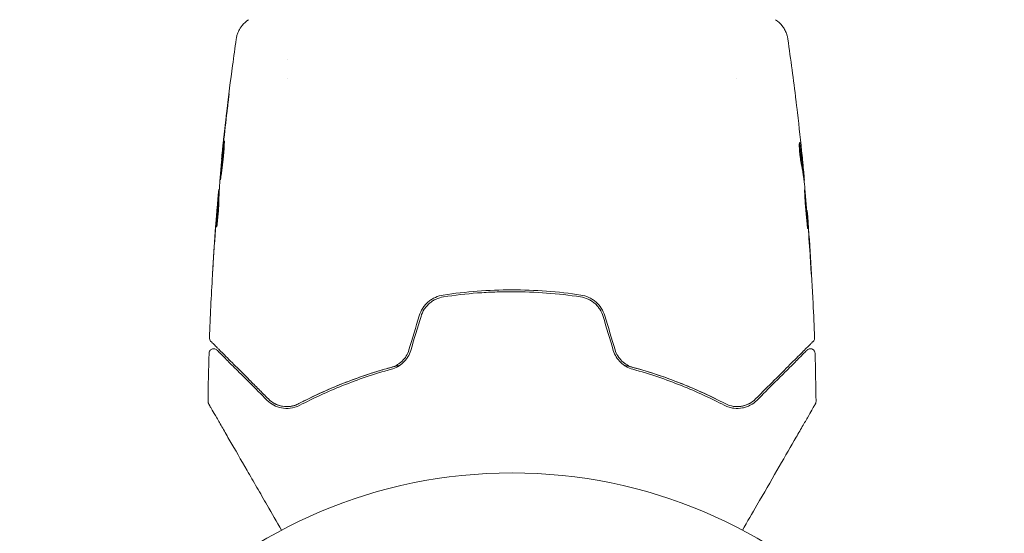
# Model space of a CAD drawing. Units: millimetres. Extents: x -15821 to 15477, y -6119 to 5212.
# Drawn here: x -10671 to -10565, y -5283 to -5227 of the extents above; entities that cross this region are included whole.
import ezdxf

# ---------------------------------------------------------------- set-up
doc = ezdxf.new("R2010")
doc.units = ezdxf.units.MM
doc.header["$LTSCALE"] = 20
doc.layers.add('2d', color=230, linetype='Continuous')

# ---------------------------------------------------------------- blocks, each defined once
blk = doc.blocks.new('FSW21100-XX00')
at = {"layer": '2d', "lineweight": 0}
for p, q in [((683.77, -3168.26), (683.77, -3168.23)), ((679.45, -3168.72), (679.45, -3168.62)), ((680.49, -3168.58), (680.49, -3168.53)), ((669.51, -3175.85), (669.51, -3175.85)), ((667.53, -3224.15), (667.53, -3224.15)), ((669.51, -3224.15), (669.51, -3224.15)), ((678.23, -3231.24), (678.23, -3231.27)), ((681.51, -3231.51), (681.51, -3231.56)), ((682.55, -3231.56), (682.55, -3231.65))]:
    blk.add_line(p, q, dxfattribs=at)
blk.add_circle((765, -3200), 53, dxfattribs=at)
for points in [[(699.12, -3167.38), (700.85, -3167.33), (702.58, -3167.29), (704.32, -3167.27)], [(681.38, -3168.48), (682.52, -3168.37), (683.66, -3168.27), (684.8, -3168.17)], [(684.8, -3168.17), (684.93, -3168.16), (685.09, -3168.15), (685.23, -3168.14)], [(685.9, -3168.07), (685.54, -3168.09), (685.2, -3168.12), (684.88, -3168.14)], [(685.23, -3168.14), (685.33, -3168.13), (685.42, -3168.12), (685.51, -3168.12)], [(685.51, -3168.12), (686.65, -3168.04), (687.78, -3167.96), (688.91, -3167.89)], [(689.96, -3167.81), (688.6, -3167.88), (687.25, -3167.97), (685.9, -3168.07)], [(672.64, -3169.34), (674.2, -3169.16), (675.77, -3168.98), (677.34, -3168.82)], [(676.61, -3169), (676.61, -3169), (676.61, -3169), (676.61, -3169)], [(678.89, -3168.67), (678.53, -3168.7), (678.18, -3168.74), (677.82, -3168.77)], [(679.3, -3168.75), (679.32, -3168.74), (679.34, -3168.74), (679.35, -3168.74)], [(679.45, -3168.71), (679.53, -3168.7), (679.6, -3168.7), (679.68, -3168.69)], [(680.49, -3168.53), (680.49, -3168.53), (680.44, -3168.53), (680.33, -3168.54)], [(680.5, -3168.58), (680.49, -3168.58), (680.49, -3168.58), (680.49, -3168.58)], [(681.22, -3168.49), (681.26, -3168.49), (681.31, -3168.48), (681.38, -3168.48)], [(665.32, -3170.31), (667.51, -3169.99), (669.7, -3169.7), (671.9, -3169.43)], [(704.79, -3175.12), (704.73, -3174.89), (704.65, -3174.66), (704.54, -3174.46)], [(704.86, -3175.88), (704.87, -3175.64), (704.85, -3175.41), (704.81, -3175.2)], [(704.84, -3176.16), (704.84, -3176.15), (704.84, -3176.14), (704.84, -3176.13)], [(698.76, -3188.9), (697.54, -3189.27), (696.32, -3189.64), (695.1, -3190.01)], [(695.16, -3190.2), (696.37, -3189.83), (697.59, -3189.46), (698.82, -3189.1)], [(695.1, -3209.99), (696.32, -3210.36), (697.54, -3210.73), (698.76, -3211.1)], [(698.82, -3210.9), (697.59, -3210.54), (696.37, -3210.17), (695.16, -3209.8)], [(663.23, -3228.37), (663.23, -3228.37), (663.23, -3228.37), (663.23, -3228.37)], [(676.1, -3231.05), (674.75, -3230.9), (673.39, -3230.74), (672.04, -3230.58)], [(673.09, -3230.67), (674.22, -3230.81), (675.35, -3230.94), (676.49, -3231.07)], [(677.12, -3231.16), (676.8, -3231.12), (676.46, -3231.09), (676.1, -3231.05)], [(676.49, -3231.07), (676.58, -3231.08), (676.67, -3231.09), (676.77, -3231.1)], [(676.77, -3231.1), (676.91, -3231.11), (677.07, -3231.13), (677.2, -3231.14)], [(677.2, -3231.14), (678.34, -3231.25), (679.48, -3231.36), (680.62, -3231.45)], [(680.62, -3231.45), (680.69, -3231.46), (680.74, -3231.46), (680.78, -3231.47)], [(681.51, -3231.51), (681.51, -3231.51), (681.5, -3231.51), (681.48, -3231.51)], [(681.67, -3231.59), (681.56, -3231.58), (681.51, -3231.57), (681.51, -3231.56)], [(682.55, -3231.57), (682.47, -3231.56), (682.39, -3231.56), (682.31, -3231.55)], [(684.36, -3231.82), (683.94, -3231.79), (683.53, -3231.75), (683.11, -3231.72)], [(688.85, -3232.14), (687.35, -3232.04), (685.85, -3231.94), (684.36, -3231.82)], [(684.66, -3231.84), (686.22, -3231.96), (687.79, -3232.07), (689.36, -3232.17)], [(685.57, -3231.8), (685.57, -3231.81), (685.52, -3231.81), (685.42, -3231.8)], [(697.47, -3232.57), (695.22, -3232.49), (692.97, -3232.38), (690.72, -3232.25)], [(704.32, -3232.73), (702.58, -3232.71), (700.85, -3232.67), (699.12, -3232.62)]]:
    blk.add_open_spline(points, degree=3, dxfattribs=at)
for points, knots in [([(704.32, -3167.27), (704.37, -3167.27), (704.43, -3167.28), (704.49, -3167.3), (704.51, -3167.31), (704.54, -3167.32), (704.56, -3167.33), (704.57, -3167.34)], [0.0000349, 0.0000349, 0.0000349, 0.0000349, 0.1620368, 0.1620368, 0.2142127, 0.2142127, 0.2669736, 0.2669736, 0.2669736, 0.2669736]), ([(685.75, -3168.16), (685.75, -3168.15), (685.74, -3168.15), (685.69, -3168.15), (685.65, -3168.15), (685.49, -3168.16), (685.33, -3168.17), (685.04, -3168.18), (684.93, -3168.19), (684.7, -3168.21), (684.58, -3168.21), (684.33, -3168.23), (684.2, -3168.24), (683.93, -3168.26), (683.79, -3168.28), (683.51, -3168.3), (683.38, -3168.31), (683.11, -3168.33), (682.98, -3168.34), (682.72, -3168.37), (682.6, -3168.38), (682.37, -3168.4), (682.27, -3168.41), (682.07, -3168.43), (681.99, -3168.44), (681.83, -3168.46), (681.77, -3168.47), (681.61, -3168.49), (681.55, -3168.5), (681.55, -3168.5)], [0.006580502, 0.006580502, 0.006580502, 0.006580502, 0.006991683, 0.006991683, 0.007402865, 0.007402865, 0.008225229, 0.008225229, 0.008636411, 0.008636411, 0.009047592, 0.009047592, 0.009458774, 0.009458774, 0.009869956, 0.009869956, 0.010281138, 0.010281138, 0.010692319, 0.010692319, 0.011103501, 0.011103501, 0.011514683, 0.011514683, 0.011925865, 0.011925865, 0.012337047, 0.012337047, 0.01315941, 0.01315941, 0.01315941, 0.01315941]), ([(681.55, -3168.5), (681.55, -3168.51), (681.57, -3168.51), (681.62, -3168.51), (681.66, -3168.51), (681.77, -3168.5), (681.83, -3168.5), (681.98, -3168.49), (682.07, -3168.49), (682.36, -3168.47), (682.6, -3168.46), (683.1, -3168.42), (683.38, -3168.4), (683.79, -3168.36), (683.93, -3168.35), (684.2, -3168.33), (684.33, -3168.31), (684.58, -3168.29), (684.71, -3168.28), (684.93, -3168.25), (685.04, -3168.24), (685.24, -3168.22), (685.32, -3168.22), (685.48, -3168.2), (685.54, -3168.19), (685.65, -3168.18), (685.69, -3168.17), (685.74, -3168.16), (685.75, -3168.16), (685.75, -3168.16)], [0, 0, 0, 0, 0.000411281, 0.000411281, 0.000822563, 0.000822563, 0.001233844, 0.001233844, 0.001645125, 0.001645125, 0.002467688, 0.002467688, 0.003290251, 0.003290251, 0.003701532, 0.003701532, 0.004112814, 0.004112814, 0.004524095, 0.004524095, 0.004935376, 0.004935376, 0.005346658, 0.005346658, 0.005757939, 0.005757939, 0.00616922, 0.00616922, 0.006580502, 0.006580502, 0.006580502, 0.006580502]), ([(684.88, -3168.14), (684.7, -3168.16), (684.55, -3168.17), (684.27, -3168.19), (684.16, -3168.2), (683.96, -3168.21), (683.89, -3168.22), (683.79, -3168.23), (683.77, -3168.23), (683.77, -3168.23)], [0, 0, 0, 0, 0.000629883, 0.000629883, 0.001259766, 0.001259766, 0.001889648, 0.001889648, 0.002519531, 0.002519531, 0.002519531, 0.002519531]), ([(683.81, -3168.22), (687.12, -3167.96), (690.44, -3167.74), (694.99, -3167.53), (696.23, -3167.48), (697.47, -3167.43)], [0, 0, 0, 0, 10.001335, 10.001335, 13.738506, 13.738506, 13.738506, 13.738506]), ([(688.91, -3167.89), (689.08, -3167.88), (689.26, -3167.87), (689.53, -3167.86), (689.62, -3167.85), (689.79, -3167.84), (689.88, -3167.83), (690.13, -3167.82), (690.28, -3167.81), (690.53, -3167.79), (690.63, -3167.78), (690.73, -3167.77), (690.76, -3167.77), (690.79, -3167.77), (690.8, -3167.77), (690.8, -3167.77), (690.79, -3167.77), (690.76, -3167.77), (690.73, -3167.77), (690.56, -3167.77), (690.29, -3167.79), (689.96, -3167.81)], [0, 0, 0, 0, 0.000535151, 0.000535151, 0.000802726, 0.000802726, 0.001070302, 0.001070302, 0.001605452, 0.001605452, 0.002140603, 0.002140603, 0.002408178, 0.002408178, 0.002675754, 0.002675754, 0.002943329, 0.002943329, 0.003210905, 0.003210905, 0.004281206, 0.004281206, 0.004281206, 0.004281206]), ([(697.47, -3167.43), (697.53, -3167.43), (697.58, -3167.44), (697.68, -3167.47), (697.73, -3167.49), (697.8, -3167.54), (697.82, -3167.56), (697.84, -3167.58)], [0.0000183, 0.0000183, 0.0000183, 0.0000183, 0.1620246, 0.1620246, 0.3245696, 0.3245696, 0.408602, 0.408602, 0.408602, 0.408602]), ([(697.84, -3167.58), (697.84, -3167.58), (697.85, -3167.58), (697.86, -3167.59), (697.87, -3167.6), (697.89, -3167.63), (697.91, -3167.65), (697.95, -3167.68), (697.95, -3167.69), (697.97, -3167.7), (697.98, -3167.72), (698.05, -3167.78), (698.11, -3167.85), (698.3, -3168.03), (698.41, -3168.15), (698.69, -3168.43), (698.86, -3168.59), (699.41, -3169.14), (699.85, -3169.59), (700.85, -3170.59), (701.42, -3171.15), (702.65, -3172.39), (703.32, -3173.06), (704.04, -3173.78)], [0.03687716, 0.03687716, 0.03687716, 0.03687716, 0.04076651, 0.04076651, 0.04529612, 0.04529612, 0.04982573, 0.04982573, 0.05095814, 0.05095814, 0.05209054, 0.05209054, 0.05435535, 0.05435535, 0.05662015, 0.05662015, 0.05888496, 0.05888496, 0.06341457, 0.06341457, 0.06794418, 0.06794418, 0.0724738, 0.0724738, 0.0724738, 0.0724738]), ([(698.78, -3168.23), (698.77, -3168.22), (698.75, -3168.2), (698.73, -3168.17), (698.72, -3168.16), (698.68, -3168.1), (698.67, -3168.06), (698.64, -3167.98), (698.64, -3167.94), (698.63, -3167.86), (698.64, -3167.82), (698.65, -3167.73), (698.67, -3167.69), (698.71, -3167.62), (698.73, -3167.58), (698.78, -3167.52), (698.82, -3167.49), (698.89, -3167.44), (698.92, -3167.42), (699.01, -3167.39), (699.07, -3167.38), (699.12, -3167.38)], [0, 0, 0, 0, 0.060654, 0.060654, 0.120423, 0.120423, 0.246387, 0.246387, 0.372351, 0.372351, 0.498315, 0.498315, 0.624279, 0.624279, 0.750243, 0.750243, 0.876207, 0.876207, 1.002172, 1.002172, 1.160335, 1.160335, 1.160335, 1.160335]), ([(704.19, -3173.64), (703.53, -3172.98), (702.91, -3172.37), (702.07, -3171.52), (701.8, -3171.25), (701.29, -3170.75), (701.05, -3170.51), (700.39, -3169.84), (700.01, -3169.46), (699.55, -3169), (699.42, -3168.87), (699.25, -3168.7), (699.19, -3168.65), (699.1, -3168.56), (699.06, -3168.52), (698.96, -3168.42), (698.92, -3168.37), (698.89, -3168.34), (698.88, -3168.34), (698.87, -3168.33), (698.87, -3168.32), (698.84, -3168.29), (698.82, -3168.28), (698.8, -3168.25), (698.79, -3168.25), (698.78, -3168.24), (698.78, -3168.23), (698.78, -3168.23)], [0, 0, 0, 0, 0.00442564, 0.00442564, 0.00663846, 0.00663846, 0.00885128, 0.00885128, 0.01327693, 0.01327693, 0.01548975, 0.01548975, 0.01659616, 0.01659616, 0.01770257, 0.01770257, 0.01991539, 0.01991539, 0.0210218, 0.0210218, 0.02212821, 0.02212821, 0.02655385, 0.02655385, 0.03097949, 0.03097949, 0.03492314, 0.03492314, 0.03492314, 0.03492314]), ([(704.57, -3167.34), (704.57, -3167.34), (704.58, -3167.34), (704.6, -3167.36), (704.62, -3167.37), (704.66, -3167.39), (704.68, -3167.4), (704.71, -3167.42), (704.72, -3167.42), (704.74, -3167.43), (704.74, -3167.44), (704.76, -3167.45), (704.78, -3167.46), (704.83, -3167.49), (704.89, -3167.52), (705.04, -3167.61), (705.14, -3167.67), (705.46, -3167.85), (705.74, -3168.01), (706.39, -3168.39), (706.76, -3168.6), (707.59, -3169.08), (708.04, -3169.34), (709.5, -3170.18), (710.58, -3170.81), (712.91, -3172.15), (714.16, -3172.87), (716.34, -3174.14), (717.24, -3174.66), (718.17, -3175.19)], [0.04849628, 0.04849628, 0.04849628, 0.04849628, 0.05354217, 0.05354217, 0.0594913, 0.0594913, 0.06246586, 0.06246586, 0.06395314, 0.06395314, 0.06469679, 0.06469679, 0.06544043, 0.06544043, 0.06692771, 0.06692771, 0.06841499, 0.06841499, 0.07138956, 0.07138956, 0.07436412, 0.07436412, 0.07733869, 0.07733869, 0.08328782, 0.08328782, 0.08923695, 0.08923695, 0.09319251, 0.09319251, 0.09319251, 0.09319251]), ([(671.9, -3169.43), (671.96, -3169.42), (672.02, -3169.42), (672.26, -3169.39), (672.44, -3169.37), (672.64, -3169.34)], [0.0043831083, 0.0043831083, 0.0043831083, 0.0043831083, 0.0046081794, 0.0046081794, 0.0051931773, 0.0051931773, 0.0051931773, 0.0051931773]), ([(676.43, -3169.05), (676.43, -3169.06), (676.45, -3169.06), (676.55, -3169.07), (676.63, -3169.08), (676.81, -3169.08), (676.93, -3169.07), (677.18, -3169.06), (677.32, -3169.05), (677.61, -3169.02), (677.77, -3169.01), (678.06, -3168.97), (678.21, -3168.95), (678.48, -3168.91), (678.61, -3168.89), (678.83, -3168.85), (678.92, -3168.83), (678.99, -3168.81)], [0.000653992, 0.000653992, 0.000653992, 0.000653992, 0.001105677, 0.001105677, 0.001557361, 0.001557361, 0.002009045, 0.002009045, 0.002460729, 0.002460729, 0.002912414, 0.002912414, 0.003364098, 0.003364098, 0.003815782, 0.003815782, 0.004267466, 0.004267466, 0.004267466, 0.004267466]), ([(676.58, -3169), (676.53, -3169.01), (676.49, -3169.02), (676.44, -3169.03), (676.43, -3169.04), (676.43, -3169.05)], [0, 0, 0, 0, 0.0003269962, 0.0003269962, 0.0006539924, 0.0006539924, 0.0006539924, 0.0006539924]), ([(679.3, -3168.64), (678.85, -3168.7), (678.39, -3168.75), (677.71, -3168.84), (677.49, -3168.87), (677.04, -3168.93), (676.81, -3168.96), (676.58, -3169)], [0, 0, 0, 0, 0.002943213, 0.002943213, 0.004414819, 0.004414819, 0.005886426, 0.005886426, 0.005886426, 0.005886426]), ([(676.74, -3169.08), (676.91, -3169.05), (677.09, -3169.03), (677.49, -3168.97), (677.71, -3168.94), (678.39, -3168.85), (678.85, -3168.8), (679.3, -3168.75)], [0.000338811, 0.000338811, 0.000338811, 0.000338811, 0.001471609, 0.001471609, 0.002943218, 0.002943218, 0.005886436, 0.005886436, 0.005886436, 0.005886436]), ([(677.34, -3168.82), (677.68, -3168.79), (678, -3168.76), (678.6, -3168.7), (678.87, -3168.67), (679.1, -3168.65)], [0, 0, 0, 0, 0.00101414, 0.00101414, 0.002028279, 0.002028279, 0.002028279, 0.002028279]), ([(680.33, -3168.54), (680.29, -3168.54), (680.22, -3168.54), (680.05, -3168.56), (679.94, -3168.57), (679.55, -3168.6), (679.23, -3168.63), (678.89, -3168.67)], [0, 0, 0, 0, 0.000502189, 0.000502189, 0.001004378, 0.001004378, 0.002008757, 0.002008757, 0.002008757, 0.002008757]), ([(678.99, -3168.81), (679.18, -3168.77), (679.36, -3168.73), (679.74, -3168.68), (679.92, -3168.66), (680.48, -3168.59), (680.85, -3168.54), (681.22, -3168.49)], [0, 0, 0, 0, 0.001186164, 0.001186164, 0.002372329, 0.002372329, 0.004744657, 0.004744657, 0.004744657, 0.004744657]), ([(679.1, -3168.65), (679.19, -3168.64), (679.27, -3168.64), (679.38, -3168.63), (679.42, -3168.63), (679.47, -3168.62), (679.43, -3168.63), (679.3, -3168.64)], [0, 0, 0, 0, 0.00040527, 0.00040527, 0.000810539, 0.000810539, 0.001621079, 0.001621079, 0.001621079, 0.001621079]), ([(663.23, -3171.63), (663.41, -3171.36), (663.63, -3171.12), (664.01, -3170.82), (664.14, -3170.73), (664.42, -3170.58), (664.56, -3170.51), (664.82, -3170.42), (664.93, -3170.39), (665.07, -3170.35), (665.11, -3170.34), (665.18, -3170.33), (665.22, -3170.32), (665.27, -3170.31), (665.3, -3170.31), (665.31, -3170.31)], [0, 0, 0, 0, 0.972176, 0.972176, 1.453012, 1.453012, 1.923321, 1.923321, 2.282533, 2.282533, 2.439441, 2.439441, 2.635782, 2.635782, 2.847721, 2.847721, 2.847721, 2.847721]), ([(665.32, -3170.31), (665.32, -3170.31), (665.32, -3170.31), (665.32, -3170.31), (665.32, -3170.31), (665.32, -3170.31)], [0.005429455218, 0.005429455218, 0.005429455218, 0.005429455218, 0.0054332298, 0.0054332298, 0.005435116916, 0.005435116916, 0.005435116916, 0.005435116916]), ([(704.72, -3177.15), (704.81, -3176.98), (704.88, -3176.8), (704.99, -3176.46), (705.02, -3176.29), (705.08, -3175.79), (705.07, -3175.48), (704.98, -3175.04), (704.94, -3174.89), (704.84, -3174.62), (704.78, -3174.48), (704.58, -3174.1), (704.4, -3173.86), (704.19, -3173.64)], [0, 0, 0, 0, 0.000810209, 0.000810209, 0.001620418, 0.001620418, 0.003240837, 0.003240837, 0.004051046, 0.004051046, 0.004861255, 0.004861255, 0.006481673, 0.006481673, 0.006481673, 0.006481673]), ([(704.04, -3173.78), (704.26, -3173.99), (704.42, -3174.23), (704.62, -3174.61), (704.67, -3174.74), (704.76, -3175.01), (704.8, -3175.14), (704.87, -3175.56), (704.88, -3175.85), (704.79, -3176.46), (704.7, -3176.76), (704.54, -3177.06)], [0, 0, 0, 0, 0.001221021, 0.001221021, 0.001831532, 0.001831532, 0.002442042, 0.002442042, 0.003663063, 0.003663063, 0.004884084, 0.004884084, 0.004884084, 0.004884084]), ([(700.39, -3187.98), (700.44, -3187.77), (700.49, -3187.57), (700.8, -3186.39), (701.09, -3185.42), (701.7, -3183.56), (702.03, -3182.67), (702.71, -3180.95), (703.07, -3180.12), (703.79, -3178.53), (704.17, -3177.77), (704.54, -3177.06)], [0.03841577, 0.03841577, 0.03841577, 0.03841577, 0.03907858, 0.03907858, 0.0423315, 0.0423315, 0.04558442, 0.04558442, 0.04883735, 0.04883735, 0.05209027, 0.05209027, 0.05209027, 0.05209027]), ([(704.54, -3177.06), (703.8, -3178.48), (703.08, -3180.02), (701.77, -3183.31), (701.17, -3185.07), (700.65, -3186.96)], [0, 0, 0, 0, 0.00623929, 0.00623929, 0.01247858, 0.01247858, 0.01247858, 0.01247858]), ([(700.84, -3187.01), (701.35, -3185.15), (701.95, -3183.41), (703.26, -3180.12), (703.97, -3178.59), (704.72, -3177.15)], [0, 0, 0, 0, 0.0061147, 0.0061147, 0.01222939, 0.01222939, 0.01222939, 0.01222939]), ([(700.65, -3186.96), (700.59, -3187.18), (700.5, -3187.4), (700.27, -3187.8), (700.13, -3188), (699.8, -3188.34), (699.62, -3188.49), (699.21, -3188.74), (698.99, -3188.84), (698.76, -3188.9)], [0, 0, 0, 0, 0.000723096, 0.000723096, 0.001446192, 0.001446192, 0.002169288, 0.002169288, 0.002892384, 0.002892384, 0.002892384, 0.002892384]), ([(698.82, -3189.1), (699.07, -3189.02), (699.3, -3188.91), (699.74, -3188.64), (699.95, -3188.47), (700.21, -3188.2), (700.29, -3188.1), (700.44, -3187.9), (700.51, -3187.79), (700.69, -3187.47), (700.78, -3187.24), (700.84, -3187.01)], [0, 0, 0, 0, 0.000786752, 0.000786752, 0.001573503, 0.001573503, 0.001966879, 0.001966879, 0.002360255, 0.002360255, 0.003147007, 0.003147007, 0.003147007, 0.003147007]), ([(695.1, -3190.01), (694.81, -3190.1), (694.53, -3190.23), (694.02, -3190.56), (693.79, -3190.76), (693.49, -3191.1), (693.41, -3191.22), (693.24, -3191.48), (693.17, -3191.61), (692.99, -3192.02), (692.9, -3192.3), (692.86, -3192.59)], [0, 0, 0, 0, 0.000919101, 0.000919101, 0.001838201, 0.001838201, 0.002297751, 0.002297751, 0.002757302, 0.002757302, 0.003676402, 0.003676402, 0.003676402, 0.003676402]), ([(693.06, -3192.62), (693.1, -3192.34), (693.18, -3192.07), (693.35, -3191.69), (693.42, -3191.57), (693.57, -3191.33), (693.66, -3191.22), (693.84, -3191), (693.94, -3190.9), (694.16, -3190.72), (694.27, -3190.63), (694.63, -3190.4), (694.88, -3190.28), (695.16, -3190.2)], [0, 0, 0, 0, 0.000853481, 0.000853481, 0.001280221, 0.001280221, 0.001706962, 0.001706962, 0.002133702, 0.002133702, 0.002560443, 0.002560443, 0.003413923, 0.003413923, 0.003413923, 0.003413923]), ([(692.86, -3192.59), (692.67, -3193.81), (692.53, -3195.03), (692.35, -3197.52), (692.3, -3198.78), (692.3, -3201.27), (692.35, -3202.51), (692.54, -3204.97), (692.67, -3206.19), (692.86, -3207.41)], [0, 0, 0, 0, 0.00375982, 0.00375982, 0.00751965, 0.00751965, 0.01127947, 0.01127947, 0.01503929, 0.01503929, 0.01503929, 0.01503929]), ([(693.06, -3207.38), (692.87, -3206.17), (692.73, -3204.94), (692.59, -3203.09), (692.56, -3202.46), (692.51, -3201.21), (692.5, -3200.59), (692.5, -3197.49), (692.69, -3195.04), (693.06, -3192.62)], [0, 0, 0, 0, 0.00374303, 0.00374303, 0.00561455, 0.00561455, 0.00748606, 0.00748606, 0.01497212, 0.01497212, 0.01497212, 0.01497212]), ([(692.86, -3207.41), (692.9, -3207.7), (692.99, -3207.99), (693.17, -3208.39), (693.24, -3208.53), (693.41, -3208.78), (693.5, -3208.9), (693.69, -3209.13), (693.8, -3209.24), (694.03, -3209.44), (694.15, -3209.53), (694.53, -3209.78), (694.81, -3209.9), (695.1, -3209.99)], [0, 0, 0, 0, 0.000915866, 0.000915866, 0.001373799, 0.001373799, 0.001831733, 0.001831733, 0.002289666, 0.002289666, 0.002747599, 0.002747599, 0.003663465, 0.003663465, 0.003663465, 0.003663465]), ([(695.16, -3209.8), (694.88, -3209.72), (694.62, -3209.6), (694.27, -3209.37), (694.16, -3209.28), (693.94, -3209.09), (693.84, -3208.99), (693.66, -3208.78), (693.57, -3208.67), (693.42, -3208.43), (693.35, -3208.31), (693.18, -3207.92), (693.1, -3207.66), (693.06, -3207.38)], [0, 0, 0, 0, 0.000855596, 0.000855596, 0.001283394, 0.001283394, 0.001711192, 0.001711192, 0.00213899, 0.00213899, 0.002566788, 0.002566788, 0.003422384, 0.003422384, 0.003422384, 0.003422384]), ([(698.76, -3211.1), (698.99, -3211.17), (699.21, -3211.26), (699.62, -3211.51), (699.81, -3211.67), (700.05, -3211.92), (700.13, -3212.01), (700.27, -3212.2), (700.33, -3212.3), (700.5, -3212.6), (700.59, -3212.82), (700.65, -3213.04)], [0, 0, 0, 0, 0.000725564, 0.000725564, 0.001451129, 0.001451129, 0.001813911, 0.001813911, 0.002176693, 0.002176693, 0.002902258, 0.002902258, 0.002902258, 0.002902258]), ([(700.84, -3212.99), (700.78, -3212.76), (700.69, -3212.53), (700.45, -3212.1), (700.3, -3211.89), (700.03, -3211.61), (699.94, -3211.53), (699.74, -3211.37), (699.63, -3211.29), (699.3, -3211.08), (699.07, -3210.98), (698.82, -3210.9)], [0, 0, 0, 0, 0.000784153, 0.000784153, 0.001568305, 0.001568305, 0.001960381, 0.001960381, 0.002352458, 0.002352458, 0.00313661, 0.00313661, 0.00313661, 0.00313661]), ([(704.54, -3222.94), (703.79, -3221.51), (703.06, -3219.93), (702.03, -3217.34), (701.71, -3216.45), (701.24, -3215.05), (701.09, -3214.57), (700.81, -3213.61), (700.67, -3213.12), (700.49, -3212.43), (700.44, -3212.23), (700.39, -3212.02)], [0, 0, 0, 0, 0.00651672, 0.00651672, 0.00977508, 0.00977508, 0.01140426, 0.01140426, 0.01303345, 0.01303345, 0.01370133, 0.01370133, 0.01370133, 0.01370133]), ([(700.65, -3213.04), (701.17, -3214.93), (701.77, -3216.69), (703.08, -3219.98), (703.8, -3221.52), (704.54, -3222.94)], [0, 0, 0, 0, 0.00623929, 0.00623929, 0.01247858, 0.01247858, 0.01247858, 0.01247858]), ([(704.72, -3222.85), (703.97, -3221.41), (703.26, -3219.88), (701.95, -3216.59), (701.35, -3214.85), (700.84, -3212.99)], [0, 0, 0, 0, 0.0061147, 0.0061147, 0.01222939, 0.01222939, 0.01222939, 0.01222939]), ([(704.54, -3222.94), (704.62, -3223.09), (704.69, -3223.24), (704.78, -3223.55), (704.82, -3223.7), (704.88, -3224.15), (704.87, -3224.44), (704.8, -3224.86), (704.76, -3225), (704.67, -3225.27), (704.62, -3225.4), (704.42, -3225.77), (704.26, -3226.01), (704.04, -3226.22)], [0, 0, 0, 0, 0.000615532, 0.000615532, 0.001231063, 0.001231063, 0.002462127, 0.002462127, 0.003077658, 0.003077658, 0.00369319, 0.00369319, 0.004924253, 0.004924253, 0.004924253, 0.004924253]), ([(704.19, -3226.36), (704.4, -3226.14), (704.58, -3225.9), (704.85, -3225.39), (704.95, -3225.11), (705.07, -3224.52), (705.08, -3224.2), (705, -3223.54), (704.91, -3223.2), (704.72, -3222.85)], [0, 0, 0, 0, 0.001613359, 0.001613359, 0.003226717, 0.003226717, 0.004840076, 0.004840076, 0.006453435, 0.006453435, 0.006453435, 0.006453435]), ([(704.84, -3223.9), (704.83, -3223.75), (704.8, -3223.61), (704.7, -3223.29), (704.64, -3223.11), (704.54, -3222.94)], [0.004794546, 0.004794546, 0.004794546, 0.004794546, 0.005510213, 0.005510213, 0.006297386, 0.006297386, 0.006297386, 0.006297386]), ([(704.54, -3225.55), (704.66, -3225.33), (704.75, -3225.08), (704.81, -3224.8), (704.81, -3224.79), (704.81, -3224.77)], [0.00163779, 0.00163779, 0.00163779, 0.00163779, 0.003148693, 0.003148693, 0.003243526, 0.003243526, 0.003243526, 0.003243526]), ([(718.17, -3224.81), (717.25, -3225.34), (716.35, -3225.86), (714.82, -3226.74), (714.18, -3227.11), (712.93, -3227.83), (712.33, -3228.18), (710.58, -3229.19), (709.5, -3229.81), (708.3, -3230.51), (708.06, -3230.65), (707.61, -3230.91), (707.39, -3231.03), (706.77, -3231.39), (706.39, -3231.61), (705.74, -3231.98), (705.47, -3232.14), (705.14, -3232.33), (705.05, -3232.38), (704.9, -3232.47), (704.84, -3232.51), (704.78, -3232.54), (704.76, -3232.55), (704.74, -3232.56), (704.74, -3232.57), (704.72, -3232.58), (704.71, -3232.58), (704.68, -3232.6), (704.66, -3232.61), (704.62, -3232.63), (704.6, -3232.64), (704.58, -3232.66), (704.57, -3232.66), (704.57, -3232.66)], [0.00199215, 0.00199215, 0.00199215, 0.00199215, 0.00593492, 0.00593492, 0.00890238, 0.00890238, 0.01186983, 0.01186983, 0.01780475, 0.01780475, 0.01928848, 0.01928848, 0.02077221, 0.02077221, 0.02373967, 0.02373967, 0.02670713, 0.02670713, 0.02819086, 0.02819086, 0.02967459, 0.02967459, 0.03041645, 0.03041645, 0.03115832, 0.03115832, 0.03264205, 0.03264205, 0.0356095, 0.0356095, 0.04154442, 0.04154442, 0.04655546, 0.04655546, 0.04655546, 0.04655546]), ([(704.04, -3226.22), (703.68, -3226.58), (703.33, -3226.93), (702.65, -3227.61), (702.33, -3227.94), (701.39, -3228.87), (700.82, -3229.44), (699.82, -3230.45), (699.38, -3230.88), (698.93, -3231.34), (698.84, -3231.42), (698.68, -3231.58), (698.6, -3231.66), (698.4, -3231.87), (698.28, -3231.98), (698.1, -3232.16), (698.04, -3232.23), (697.98, -3232.29), (697.96, -3232.3), (697.95, -3232.31), (697.94, -3232.32), (697.91, -3232.35), (697.89, -3232.37), (697.87, -3232.4), (697.86, -3232.41), (697.85, -3232.42), (697.84, -3232.42), (697.84, -3232.42)], [0, 0, 0, 0, 0.00232139, 0.00232139, 0.00464279, 0.00464279, 0.00928557, 0.00928557, 0.01392836, 0.01392836, 0.01508906, 0.01508906, 0.01624975, 0.01624975, 0.01857115, 0.01857115, 0.02089254, 0.02089254, 0.02205324, 0.02205324, 0.02321393, 0.02321393, 0.02785672, 0.02785672, 0.03249951, 0.03249951, 0.03650692, 0.03650692, 0.03650692, 0.03650692]), ([(698.78, -3231.77), (698.78, -3231.77), (698.78, -3231.76), (698.79, -3231.75), (698.8, -3231.75), (698.82, -3231.72), (698.84, -3231.71), (698.87, -3231.68), (698.87, -3231.67), (698.88, -3231.66), (698.89, -3231.66), (698.92, -3231.63), (698.96, -3231.58), (699.16, -3231.38), (699.39, -3231.16), (699.85, -3230.7), (700.02, -3230.52), (700.41, -3230.14), (700.62, -3229.93), (701.29, -3229.26), (701.79, -3228.75), (702.91, -3227.63), (703.53, -3227.02), (704.19, -3226.36)], [0.03558387, 0.03558387, 0.03558387, 0.03558387, 0.03944311, 0.03944311, 0.04382568, 0.04382568, 0.04820825, 0.04820825, 0.04930389, 0.04930389, 0.05039953, 0.05039953, 0.05259082, 0.05259082, 0.05697338, 0.05697338, 0.05916467, 0.05916467, 0.06135595, 0.06135595, 0.06573852, 0.06573852, 0.07012109, 0.07012109, 0.07012109, 0.07012109]), ([(665.32, -3229.69), (665.29, -3229.69), (665.26, -3229.68), (665.17, -3229.67), (665.14, -3229.66), (665.04, -3229.64), (664.99, -3229.63), (664.86, -3229.59), (664.8, -3229.57), (664.62, -3229.51), (664.51, -3229.46), (664.22, -3229.32), (664.03, -3229.2), (663.62, -3228.87), (663.4, -3228.63), (663.23, -3228.37)], [0, 0, 0, 0, 0.306794, 0.306794, 0.490645, 0.490645, 0.697089, 0.697089, 0.91363, 0.91363, 1.272934, 1.272934, 1.923774, 1.923774, 2.86411, 2.86411, 2.86411, 2.86411]), ([(678.04, -3231.25), (674.73, -3230.92), (671.43, -3230.53), (667.2, -3229.96), (666.26, -3229.83), (665.32, -3229.69)], [0, 0, 0, 0, 10.001335, 10.001335, 12.868133, 12.868133, 12.868133, 12.868133]), ([(672.04, -3230.58), (671.88, -3230.55), (671.73, -3230.54), (671.54, -3230.51), (671.48, -3230.5), (671.38, -3230.49), (671.34, -3230.48), (671.23, -3230.47), (671.2, -3230.46), (671.2, -3230.46), (671.23, -3230.46), (671.34, -3230.47), (671.38, -3230.48), (671.48, -3230.49), (671.53, -3230.49), (671.66, -3230.51), (671.73, -3230.51), (671.88, -3230.53), (671.96, -3230.54), (672.21, -3230.57), (672.38, -3230.59), (672.74, -3230.63), (672.92, -3230.65), (673.09, -3230.67)], [0, 0, 0, 0, 0.0005365, 0.0005365, 0.00080475, 0.00080475, 0.001072999, 0.001072999, 0.001609499, 0.001609499, 0.002145999, 0.002145999, 0.002414249, 0.002414249, 0.002682498, 0.002682498, 0.002950748, 0.002950748, 0.003218998, 0.003218998, 0.003755498, 0.003755498, 0.004291997, 0.004291997, 0.004291997, 0.004291997]), ([(676.25, -3230.98), (676.25, -3230.98), (676.26, -3230.98), (676.31, -3230.97), (676.35, -3230.97), (676.51, -3230.97), (676.67, -3230.98), (676.96, -3230.99), (677.07, -3231), (677.3, -3231.01), (677.42, -3231.02), (677.67, -3231.04), (677.81, -3231.05), (678.08, -3231.08), (678.21, -3231.09), (678.49, -3231.12), (678.62, -3231.14), (678.89, -3231.17), (679.02, -3231.19), (679.28, -3231.22), (679.4, -3231.24), (679.63, -3231.27), (679.73, -3231.28), (679.93, -3231.31), (680.01, -3231.33), (680.17, -3231.35), (680.23, -3231.36), (680.39, -3231.38), (680.45, -3231.39), (680.45, -3231.39)], [0.006585482, 0.006585482, 0.006585482, 0.006585482, 0.006997131, 0.006997131, 0.00740878, 0.00740878, 0.008232078, 0.008232078, 0.008643727, 0.008643727, 0.009055376, 0.009055376, 0.009467025, 0.009467025, 0.009878674, 0.009878674, 0.010290323, 0.010290323, 0.010701972, 0.010701972, 0.011113622, 0.011113622, 0.011525271, 0.011525271, 0.01193692, 0.01193692, 0.012348569, 0.012348569, 0.013171867, 0.013171867, 0.013171867, 0.013171867]), ([(680.45, -3231.39), (680.45, -3231.4), (680.43, -3231.4), (680.38, -3231.4), (680.34, -3231.4), (680.23, -3231.39), (680.17, -3231.39), (680.02, -3231.38), (679.93, -3231.37), (679.64, -3231.35), (679.4, -3231.33), (678.89, -3231.28), (678.62, -3231.26), (678.21, -3231.22), (678.07, -3231.2), (677.8, -3231.18), (677.67, -3231.16), (677.42, -3231.13), (677.29, -3231.12), (677.07, -3231.09), (676.96, -3231.08), (676.76, -3231.06), (676.68, -3231.05), (676.53, -3231.03), (676.46, -3231.02), (676.35, -3231), (676.31, -3231), (676.26, -3230.99), (676.25, -3230.98), (676.25, -3230.98)], [0, 0, 0, 0, 0.000411593, 0.000411593, 0.000823185, 0.000823185, 0.001234778, 0.001234778, 0.00164637, 0.00164637, 0.002469556, 0.002469556, 0.003292741, 0.003292741, 0.003704333, 0.003704333, 0.004115926, 0.004115926, 0.004527519, 0.004527519, 0.004939111, 0.004939111, 0.005350704, 0.005350704, 0.005762297, 0.005762297, 0.006173889, 0.006173889, 0.006585482, 0.006585482, 0.006585482, 0.006585482]), ([(678.23, -3231.27), (678.23, -3231.27), (678.21, -3231.27), (678.11, -3231.26), (678.04, -3231.25), (677.85, -3231.23), (677.73, -3231.22), (677.45, -3231.19), (677.3, -3231.17), (677.12, -3231.16)], [0, 0, 0, 0, 0.000630277, 0.000630277, 0.001260554, 0.001260554, 0.00189083, 0.00189083, 0.002521107, 0.002521107, 0.002521107, 0.002521107]), ([(677.16, -3231), (677.17, -3231.01), (677.17, -3231.01), (677.29, -3231.02), (677.41, -3231.03), (677.67, -3231.06), (677.8, -3231.07), (678.07, -3231.1), (678.2, -3231.12), (678.48, -3231.14), (678.62, -3231.16), (678.89, -3231.18), (679.02, -3231.2), (679.17, -3231.21), (679.2, -3231.21), (679.22, -3231.21)], [0.008624974, 0.008624974, 0.008624974, 0.008624974, 0.008646106, 0.008646106, 0.009057633, 0.009057633, 0.009469161, 0.009469161, 0.009880688, 0.009880688, 0.010292215, 0.010292215, 0.010703743, 0.010703743, 0.010787378, 0.010787378, 0.010787378, 0.010787378]), ([(680.78, -3231.47), (681.15, -3231.49), (681.52, -3231.51), (682.08, -3231.54), (682.26, -3231.55), (682.63, -3231.57), (682.82, -3231.57), (683.01, -3231.58)], [0, 0, 0, 0, 0.00236764, 0.00236764, 0.00355146, 0.00355146, 0.00473528, 0.00473528, 0.00473528, 0.00473528]), ([(683.11, -3231.72), (682.94, -3231.7), (682.78, -3231.69), (682.47, -3231.66), (682.32, -3231.65), (681.93, -3231.61), (681.75, -3231.6), (681.67, -3231.59)], [0, 0, 0, 0, 0.000502062, 0.000502062, 0.001004123, 0.001004123, 0.002008246, 0.002008246, 0.002008246, 0.002008246]), ([(682.7, -3231.66), (682.64, -3231.66), (682.59, -3231.66), (682.55, -3231.65), (682.54, -3231.65), (682.6, -3231.66), (682.72, -3231.67), (682.9, -3231.69)], [0, 0, 0, 0, 0.000405243, 0.000405243, 0.000810487, 0.000810487, 0.001620974, 0.001620974, 0.001620974, 0.001620974]), ([(685.42, -3231.8), (684.96, -3231.79), (684.51, -3231.77), (683.61, -3231.72), (683.15, -3231.69), (682.7, -3231.66)], [0, 0, 0, 0, 0.00293865, 0.00293865, 0.005877301, 0.005877301, 0.005877301, 0.005877301]), ([(682.88, -3231.57), (683.27, -3231.6), (683.66, -3231.62), (684.16, -3231.65), (684.27, -3231.65), (684.37, -3231.66)], [0.000382019, 0.000382019, 0.000382019, 0.000382019, 0.002938651, 0.002938651, 0.003618023, 0.003618023, 0.003618023, 0.003618023]), ([(682.9, -3231.69), (683.13, -3231.71), (683.4, -3231.73), (684, -3231.79), (684.32, -3231.81), (684.66, -3231.84)], [0, 0, 0, 0, 0.001013144, 0.001013144, 0.002026288, 0.002026288, 0.002026288, 0.002026288]), ([(683.01, -3231.58), (683.15, -3231.58), (683.38, -3231.58), (683.93, -3231.62), (684.25, -3231.65), (684.83, -3231.7), (685.1, -3231.74), (685.47, -3231.78), (685.57, -3231.8), (685.57, -3231.8)], [0, 0, 0, 0, 0.000902006, 0.000902006, 0.001804012, 0.001804012, 0.002706017, 0.002706017, 0.003608023, 0.003608023, 0.003608023, 0.003608023]), ([(699.12, -3232.62), (699.06, -3232.62), (699.01, -3232.61), (698.91, -3232.57), (698.86, -3232.54), (698.78, -3232.47), (698.74, -3232.43), (698.68, -3232.34), (698.66, -3232.29), (698.63, -3232.18), (698.63, -3232.13), (698.64, -3232.02), (698.65, -3231.97), (698.7, -3231.87), (698.73, -3231.82), (698.77, -3231.78), (698.77, -3231.77), (698.78, -3231.77)], [0, 0, 0, 0, 0.16195, 0.16195, 0.324498, 0.324498, 0.487024, 0.487024, 0.649551, 0.649551, 0.812077, 0.812077, 0.974604, 0.974604, 1.137131, 1.137131, 1.15836, 1.15836, 1.15836, 1.15836]), ([(690.76, -3232.26), (690.76, -3232.26), (690.75, -3232.26), (690.7, -3232.25), (690.66, -3232.25), (690.51, -3232.24), (690.36, -3232.23), (690.09, -3232.22), (689.99, -3232.21), (689.79, -3232.2), (689.68, -3232.19), (689.45, -3232.18), (689.33, -3232.17), (689.09, -3232.15), (688.97, -3232.15), (688.85, -3232.14)], [0.00233533, 0.00233533, 0.00233533, 0.00233533, 0.002690934, 0.002690934, 0.003046538, 0.003046538, 0.003757746, 0.003757746, 0.00411335, 0.00411335, 0.004468954, 0.004468954, 0.004824559, 0.004824559, 0.005180163, 0.005180163, 0.005180163, 0.005180163]), ([(689.36, -3232.17), (689.56, -3232.18), (689.74, -3232.19), (690.08, -3232.21), (690.24, -3232.22), (690.49, -3232.24), (690.59, -3232.25), (690.69, -3232.25), (690.72, -3232.25), (690.75, -3232.26), (690.76, -3232.26), (690.76, -3232.26)], [0, 0, 0, 0, 0.000583833, 0.000583833, 0.001167665, 0.001167665, 0.001751498, 0.001751498, 0.002043414, 0.002043414, 0.00233533, 0.00233533, 0.00233533, 0.00233533]), ([(697.84, -3232.42), (697.83, -3232.44), (697.81, -3232.45), (697.78, -3232.48), (697.76, -3232.49), (697.71, -3232.52), (697.67, -3232.54), (697.58, -3232.56), (697.52, -3232.57), (697.47, -3232.57)], [0, 0, 0, 0, 0.0629599, 0.0629599, 0.1249315, 0.1249315, 0.2508956, 0.2508956, 0.4090428, 0.4090428, 0.4090428, 0.4090428]), ([(704.57, -3232.66), (704.56, -3232.67), (704.54, -3232.68), (704.51, -3232.69), (704.49, -3232.7), (704.42, -3232.72), (704.37, -3232.73), (704.32, -3232.73)], [0, 0, 0, 0, 0.054754, 0.054754, 0.1088548, 0.1088548, 0.2669812, 0.2669812, 0.2669812, 0.2669812])]:
    blk.add_open_spline(points, degree=3, knots=knots, dxfattribs=at)

msp = doc.modelspace()

# ---------------------------------------------------------------- block references
at = {"rotation": 270}
msp.add_blockref('FSW21100-XX00', (-7417.71, -4564.27), dxfattribs=at)

doc.saveas('drawing.dxf')
